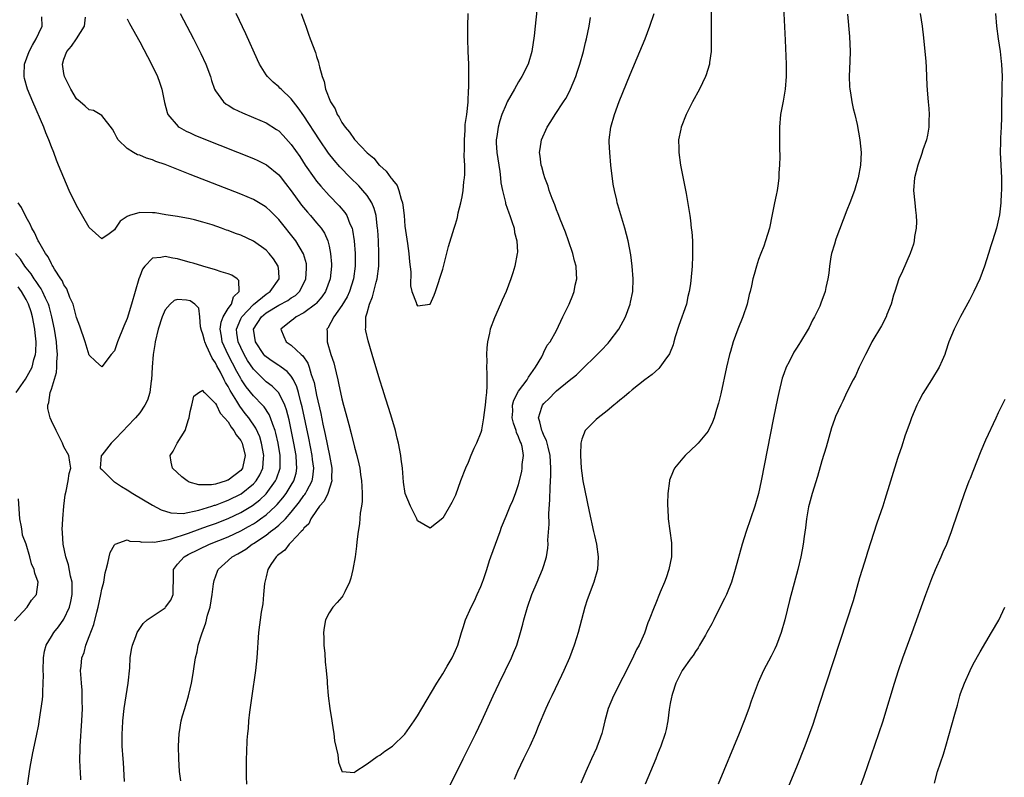
# Model space of a CAD drawing. Units: inches. Extents: x 2622000 to 2625000, y 1515000 to 1518000.
# Drawn here: x 2622692 to 2622848, y 1517454 to 1517574 of the extents above; entities that cross this region are included whole.
import ezdxf

# ---------------------------------------------------------------- set-up
doc = ezdxf.new("R2010")
doc.units = ezdxf.units.IN
doc.header["$MEASUREMENT"] = 0
doc.layers.add('LD26221515_10ft', color=71, linetype='Continuous')

msp = doc.modelspace()

# ---------------------------------------------------------------- linework, layer by layer
at = {"layer": 'LD26221515_10ft'}
for points, elevation in [([(2622774.25, 1517579), (2622773.6, 1517573), (2622773.46, 1517571.46), (2622773.09, 1517569), (2622772.49, 1517567), (2622771.52, 1517565), (2622771, 1517564.18), (2622770.36, 1517563), (2622769.21, 1517561), (2622769, 1517560.6), (2622768.35, 1517559), (2622768.01, 1517557.99), (2622767.74, 1517557), (2622767.55, 1517555.55), (2622767.45, 1517555), (2622767.46, 1517554.54), (2622767.55, 1517553), (2622767.85, 1517551), (2622768.02, 1517549.98), (2622768.14, 1517549), (2622768.2, 1517548.2), (2622768.45, 1517547), (2622768.91, 1517545.09), (2622768.93, 1517544.93), (2622769.43, 1517543.43), (2622769.6, 1517543), (2622769.94, 1517542.06), (2622770.27, 1517541), (2622770.35, 1517540.35), (2622770.72, 1517539), (2622770.8, 1517537.2), (2622770.79, 1517537), (2622770.42, 1517535), (2622770.06, 1517533.94), (2622769.79, 1517533), (2622769.02, 1517531), (2622768.38, 1517529.62), (2622768.14, 1517529), (2622767.16, 1517526.84), (2622766.47, 1517525), (2622766.37, 1517524.37), (2622766.06, 1517523), (2622765.95, 1517522.05), (2622765.93, 1517521), (2622765.96, 1517519.96), (2622765.92, 1517519), (2622765.98, 1517517.98), (2622765.99, 1517515.99), (2622765.92, 1517515), (2622765.82, 1517514.18), (2622765.72, 1517513), (2622765.49, 1517511.49), (2622765.46, 1517511), (2622765.1, 1517509.1), (2622765.1, 1517509), (2622765, 1517508.65), (2622764.31, 1517507), (2622763.88, 1517506.12), (2622763.41, 1517505), (2622763, 1517503.94), (2622762.58, 1517503), (2622761.82, 1517501), (2622761, 1517498.73), (2622760.4, 1517497.6), (2622759, 1517495.11), (2622757, 1517493.53), (2622755, 1517494.69), (2622754.87, 1517495), (2622753.86, 1517497), (2622753.02, 1517499.02), (2622752.78, 1517500.78), (2622752.6, 1517503), (2622752.42, 1517504.42), (2622752.34, 1517505), (2622751.96, 1517507), (2622751.79, 1517507.79), (2622751.48, 1517509), (2622750.93, 1517510.93), (2622750.46, 1517512.46), (2622749.92, 1517514.08), (2622749.49, 1517515.49), (2622749, 1517516.97), (2622747.82, 1517521), (2622747.16, 1517523.16), (2622746.78, 1517524.78), (2622746.74, 1517525), (2622746.79, 1517525.21), (2622746.81, 1517527), (2622747, 1517527.63), (2622747.38, 1517529), (2622747.88, 1517530.12), (2622748.09, 1517531), (2622748.46, 1517532.46), (2622748.62, 1517533), (2622748.87, 1517535), (2622748.88, 1517537), (2622748.8, 1517539), (2622748.7, 1517540.7), (2622748.67, 1517541), (2622748.6, 1517541.4), (2622748.42, 1517543), (2622748.14, 1517544.14), (2622747.76, 1517545), (2622747, 1517546.18), (2622746.35, 1517547), (2622745.7, 1517547.7), (2622744.38, 1517549), (2622742.7, 1517550.7), (2622741.77, 1517551.77), (2622740.88, 1517552.88), (2622739.45, 1517555), (2622737, 1517558.8), (2622736.09, 1517560.09), (2622735.36, 1517561), (2622735, 1517561.49), (2622733.38, 1517563), (2622733.2, 1517563.2), (2622733, 1517563.41), (2622732.12, 1517564.12), (2622731.22, 1517565), (2622731, 1517565.31), (2622729.96, 1517567), (2622729.65, 1517567.65), (2622727.79, 1517571.79), (2622726.25, 1517575)], 8100), ([(2622812.89, 1517577.11), (2622813.21, 1517570.79), (2622813.35, 1517567), (2622813.36, 1517565), (2622813.21, 1517563), (2622812.88, 1517561.12), (2622812.46, 1517559), (2622812.29, 1517557), (2622812.32, 1517553.68), (2622812.36, 1517552.36), (2622812.32, 1517551), (2622812.22, 1517549.78), (2622812.2, 1517549), (2622812.1, 1517548.1), (2622811.93, 1517547), (2622811.76, 1517546.24), (2622811.54, 1517545), (2622811.17, 1517543.17), (2622810.71, 1517541), (2622810.11, 1517539), (2622809.83, 1517538.17), (2622809.36, 1517537), (2622809, 1517536.03), (2622808.65, 1517535), (2622808.3, 1517533.7), (2622808.1, 1517533), (2622807.86, 1517531.86), (2622807.66, 1517531), (2622807.51, 1517530.49), (2622807.18, 1517529), (2622806.52, 1517527), (2622805.72, 1517525), (2622805, 1517523), (2622804.54, 1517521.47), (2622804.4, 1517521), (2622803.91, 1517519), (2622803, 1517514.79), (2622802.67, 1517513.33), (2622802.33, 1517512.33), (2622801.95, 1517511), (2622801.71, 1517510.29), (2622801, 1517508.87), (2622799.44, 1517507), (2622799.23, 1517506.77), (2622797.35, 1517505), (2622797, 1517504.61), (2622795.68, 1517503), (2622795.45, 1517502.55), (2622794.9, 1517501.1), (2622794.87, 1517501), (2622794.63, 1517499), (2622794.59, 1517497.41), (2622794.6, 1517497), (2622794.65, 1517496.65), (2622794.7, 1517495), (2622794.92, 1517493.08), (2622795.19, 1517491.19), (2622795.19, 1517490.81), (2622795.21, 1517489), (2622794.81, 1517487), (2622794.34, 1517485.66), (2622794.09, 1517485), (2622793.41, 1517483.41), (2622792.61, 1517481.39), (2622792.44, 1517481), (2622791.69, 1517479), (2622791.46, 1517478.54), (2622790.92, 1517476.92), (2622790.07, 1517475), (2622789.68, 1517474.32), (2622789, 1517472.79), (2622786, 1517467), (2622785.2, 1517465), (2622784.66, 1517463), (2622784.34, 1517461.66), (2622784.16, 1517461), (2622783.69, 1517459.69), (2622783.46, 1517459), (2622783.32, 1517458.68), (2622782.54, 1517457), (2622781.63, 1517455), (2622780.85, 1517453.15)], 8140), ([(2622717.38, 1517575), (2622719.5, 1517571), (2622720.69, 1517568.69), (2622721.46, 1517567), (2622722.2, 1517565), (2622722.38, 1517564.38), (2622722.86, 1517563), (2622723, 1517562.75), (2622724.26, 1517561), (2622724.67, 1517560.67), (2622725, 1517560.48), (2622725.91, 1517559.91), (2622727.26, 1517559.26), (2622729, 1517558.54), (2622731, 1517557.67), (2622732.64, 1517556.64), (2622733, 1517556.4), (2622733.7, 1517555.7), (2622735, 1517554.26), (2622736.34, 1517552.34), (2622737.22, 1517551), (2622738.6, 1517549), (2622739, 1517548.46), (2622739.65, 1517547.65), (2622741, 1517546.18), (2622742.57, 1517544.57), (2622743.48, 1517543.48), (2622743.78, 1517543), (2622744.29, 1517541.71), (2622744.63, 1517541), (2622744.71, 1517540.71), (2622744.97, 1517539), (2622745.1, 1517537), (2622745.12, 1517535), (2622744.87, 1517533), (2622744.21, 1517531), (2622743.83, 1517530.17), (2622743, 1517528.79), (2622741.73, 1517527), (2622740.8, 1517525.2), (2622740.65, 1517525), (2622740.67, 1517524.67), (2622740.69, 1517523), (2622741.28, 1517521), (2622741.71, 1517519.71), (2622741.87, 1517519), (2622742.12, 1517518.12), (2622742.35, 1517517), (2622742.49, 1517516.49), (2622743, 1517513.99), (2622743.27, 1517513), (2622743.66, 1517511.66), (2622744.09, 1517509.91), (2622744.5, 1517508.5), (2622745, 1517506.32), (2622745.37, 1517505), (2622745.7, 1517503.7), (2622745.84, 1517503), (2622745.97, 1517502.03), (2622746.14, 1517501), (2622746.16, 1517500.16), (2622746.23, 1517499), (2622746.23, 1517497.77), (2622746.12, 1517497), (2622745.9, 1517495.9), (2622745.81, 1517494.19), (2622745.57, 1517493), (2622745.38, 1517491.38), (2622745.32, 1517490.68), (2622745.12, 1517489), (2622744.77, 1517487), (2622744.41, 1517485.59), (2622744.21, 1517485), (2622743.46, 1517483.46), (2622743.18, 1517482.82), (2622743, 1517482.58), (2622742.24, 1517481.76), (2622741.56, 1517481), (2622741, 1517480.14), (2622740.44, 1517479), (2622740.19, 1517477.81), (2622740.12, 1517477), (2622740.13, 1517476.13), (2622740.17, 1517475), (2622740.33, 1517473.67), (2622740.38, 1517472.38), (2622740.54, 1517471), (2622740.66, 1517469.34), (2622740.67, 1517469), (2622740.83, 1517467), (2622741.08, 1517465), (2622741.42, 1517463), (2622741.62, 1517461.62), (2622741.75, 1517461), (2622741.86, 1517459.86), (2622742.35, 1517457.65), (2622742.47, 1517456.47), (2622743, 1517455.05), (2622743.02, 1517455.02), (2622745, 1517454.86), (2622745.07, 1517454.93), (2622747, 1517456.19), (2622748.61, 1517457.39), (2622749, 1517457.58), (2622749.79, 1517458.21), (2622751, 1517458.99), (2622753, 1517460.9), (2622754.47, 1517463), (2622755, 1517463.81), (2622755.67, 1517465), (2622758.06, 1517469), (2622759, 1517470.46), (2622759.69, 1517471.69), (2622760.45, 1517473), (2622761, 1517474.15), (2622761.36, 1517475), (2622761.96, 1517477), (2622762.19, 1517477.81), (2622762.58, 1517479), (2622763.46, 1517481), (2622763.99, 1517482.01), (2622764.44, 1517483), (2622765, 1517484.28), (2622765.29, 1517485), (2622765.41, 1517485.41), (2622765.95, 1517487), (2622766.38, 1517488.38), (2622766.59, 1517489), (2622768.08, 1517493), (2622768.31, 1517493.69), (2622769, 1517495.43), (2622769.67, 1517497), (2622770.08, 1517497.92), (2622770.5, 1517499), (2622771, 1517500.42), (2622771.51, 1517502.49), (2622771.58, 1517503), (2622771.58, 1517503.58), (2622771.75, 1517505), (2622771.54, 1517506.46), (2622771.39, 1517507), (2622771.26, 1517507.26), (2622771, 1517507.96), (2622770.65, 1517508.65), (2622770.6, 1517509), (2622770.17, 1517510.17), (2622769.99, 1517511), (2622770.06, 1517512.06), (2622770.05, 1517513), (2622770.23, 1517513.77), (2622771, 1517515.2), (2622772.37, 1517517), (2622772.55, 1517517.45), (2622773.67, 1517519), (2622774.65, 1517520.65), (2622774.86, 1517521.14), (2622775, 1517521.39), (2622775.52, 1517522.48), (2622775.99, 1517523), (2622777, 1517524.81), (2622778.02, 1517527), (2622779, 1517528.98), (2622779.6, 1517530.4), (2622779.8, 1517531), (2622779.97, 1517531.97), (2622780.21, 1517533), (2622780.19, 1517533.81), (2622780.09, 1517535), (2622779.86, 1517535.86), (2622779.6, 1517537), (2622778.91, 1517539), (2622778.4, 1517540.4), (2622777.56, 1517542.44), (2622777.35, 1517543), (2622777.27, 1517543.27), (2622777, 1517543.9), (2622776.71, 1517544.71), (2622776.3, 1517545.7), (2622775.86, 1517547), (2622775.68, 1517547.68), (2622775.15, 1517549), (2622775, 1517549.52), (2622774.7, 1517550.7), (2622774.59, 1517551), (2622774.42, 1517552.42), (2622774.32, 1517553), (2622774.42, 1517553.58), (2622774.62, 1517555), (2622775.52, 1517557), (2622776.11, 1517557.89), (2622776.77, 1517559), (2622778.11, 1517561), (2622778.45, 1517561.55), (2622779.16, 1517562.84), (2622779.24, 1517563), (2622780.04, 1517565), (2622780.28, 1517565.72), (2622780.68, 1517567), (2622781.25, 1517569), (2622781.6, 1517570.4), (2622781.77, 1517571), (2622781.97, 1517571.97), (2622782.17, 1517573), (2622782.38, 1517574.38)], 8110), ([(2622736.57, 1517575), (2622737, 1517573.85), (2622737.29, 1517573), (2622737.7, 1517571.7), (2622737.98, 1517571), (2622738.81, 1517568.81), (2622739, 1517568.17), (2622739.3, 1517567.3), (2622739.38, 1517567), (2622739.45, 1517566.55), (2622739.87, 1517565), (2622740.22, 1517564.22), (2622740.43, 1517563), (2622741.2, 1517561), (2622741.92, 1517559.92), (2622742.27, 1517559), (2622742.58, 1517558.58), (2622743, 1517557.76), (2622743.52, 1517557), (2622744.22, 1517556.22), (2622745, 1517555.04), (2622747, 1517552.94), (2622748.07, 1517552.07), (2622748.92, 1517551), (2622749, 1517550.92), (2622750.04, 1517550.04), (2622750.77, 1517549), (2622750.88, 1517548.88), (2622751, 1517548.66), (2622751.77, 1517547.77), (2622752.05, 1517547), (2622752.41, 1517545.59), (2622752.63, 1517545), (2622752.68, 1517544.68), (2622752.87, 1517543), (2622753, 1517541.34), (2622753.4, 1517538.59), (2622753.62, 1517537), (2622753.7, 1517535.7), (2622753.92, 1517534.08), (2622753.86, 1517531.86), (2622754.07, 1517531), (2622754.76, 1517529.24), (2622754.82, 1517529), (2622755, 1517528.73), (2622757, 1517528.98), (2622757.6, 1517530.4), (2622757.82, 1517531), (2622759, 1517534.52), (2622759.91, 1517538.09), (2622760.78, 1517541), (2622761, 1517541.66), (2622761.3, 1517542.7), (2622761.44, 1517543.44), (2622761.83, 1517545), (2622762.04, 1517545.96), (2622762.2, 1517547), (2622762.34, 1517548.34), (2622762.43, 1517549), (2622762.47, 1517549.53), (2622762.48, 1517551), (2622762.4, 1517552.39), (2622762.45, 1517553.55), (2622762.42, 1517555), (2622762.53, 1517556.53), (2622762.55, 1517557.45), (2622762.79, 1517559), (2622763, 1517560.98), (2622763.06, 1517562.94), (2622763.1, 1517563.1), (2622763.12, 1517565), (2622763.11, 1517567), (2622763.03, 1517569), (2622762.97, 1517571), (2622762.96, 1517572.96), (2622763, 1517575)], 8090), ([(2622759, 1517450.49), (2622762.21, 1517457), (2622764.24, 1517461), (2622765.19, 1517463), (2622766.98, 1517467), (2622767.91, 1517469), (2622769.87, 1517473), (2622770.21, 1517473.79), (2622770.71, 1517475), (2622771.32, 1517477), (2622771.66, 1517478.34), (2622771.81, 1517479), (2622772.38, 1517481), (2622773.11, 1517483), (2622773.92, 1517485), (2622774.78, 1517487), (2622775, 1517487.63), (2622775.42, 1517489), (2622775.63, 1517490.37), (2622775.67, 1517491), (2622775.64, 1517491.64), (2622775.82, 1517494.18), (2622775.77, 1517495.77), (2622775.95, 1517498.05), (2622775.97, 1517499.97), (2622776.1, 1517501.9), (2622776.12, 1517503), (2622776.02, 1517505), (2622775.66, 1517506.34), (2622775.53, 1517507), (2622775.42, 1517507.42), (2622775, 1517508.2), (2622774.77, 1517508.77), (2622774.65, 1517509), (2622774.36, 1517510.36), (2622774.12, 1517511), (2622774.68, 1517512.68), (2622774.77, 1517513), (2622775, 1517513.27), (2622775.9, 1517514.1), (2622776.73, 1517515), (2622777, 1517515.25), (2622779, 1517516.91), (2622780.19, 1517517.81), (2622781, 1517518.66), (2622781.38, 1517519), (2622783, 1517520.61), (2622783.43, 1517521), (2622784.21, 1517521.79), (2622785, 1517522.64), (2622785.19, 1517522.81), (2622785.36, 1517523), (2622786.86, 1517525), (2622787.91, 1517527), (2622788.65, 1517529), (2622788.71, 1517529.29), (2622789.06, 1517531), (2622789.13, 1517533), (2622789, 1517535), (2622788.77, 1517536.77), (2622788.36, 1517539), (2622787.82, 1517541), (2622786.69, 1517544.69), (2622786.61, 1517545), (2622786.53, 1517545.47), (2622786.16, 1517547), (2622785.97, 1517547.97), (2622785.59, 1517551), (2622785.42, 1517553), (2622785.36, 1517554.64), (2622785.36, 1517555), (2622785.59, 1517557), (2622786.17, 1517559), (2622786.94, 1517561.06), (2622788.64, 1517565.36), (2622790.2, 1517569), (2622791.02, 1517570.98), (2622791.79, 1517573), (2622792.45, 1517575)], 8120), ([(2622801.48, 1517575.48), (2622801.48, 1517573), (2622801.5, 1517570.5), (2622801.47, 1517569), (2622801.25, 1517567.25), (2622801.23, 1517567), (2622801.19, 1517566.81), (2622800.71, 1517565.29), (2622800.6, 1517565), (2622799.63, 1517563), (2622798.56, 1517561), (2622797.55, 1517559), (2622796.75, 1517557), (2622796.67, 1517556.67), (2622796.34, 1517555), (2622796.36, 1517553.64), (2622796.35, 1517553), (2622796.64, 1517551), (2622797.52, 1517546.48), (2622797.96, 1517543.96), (2622798.09, 1517543), (2622798.22, 1517542.22), (2622798.33, 1517541), (2622798.42, 1517540.42), (2622798.51, 1517539), (2622798.51, 1517537.49), (2622798.55, 1517537), (2622798.56, 1517536.56), (2622798.46, 1517535), (2622798.44, 1517534.44), (2622798.22, 1517532.22), (2622798.03, 1517531), (2622797.81, 1517530.19), (2622797.56, 1517529), (2622796.39, 1517525.61), (2622795.8, 1517523.8), (2622795.56, 1517523), (2622795.45, 1517522.55), (2622794.88, 1517521.12), (2622794.14, 1517520.14), (2622793.34, 1517519), (2622793.18, 1517518.82), (2622792.14, 1517517.86), (2622791.01, 1517517), (2622789, 1517515.4), (2622788.51, 1517515), (2622787.7, 1517514.3), (2622787, 1517513.78), (2622786.6, 1517513.4), (2622786.06, 1517513), (2622785, 1517512.12), (2622783.61, 1517511), (2622783.29, 1517510.71), (2622783, 1517510.47), (2622781.56, 1517509), (2622781, 1517507.63), (2622780.87, 1517507), (2622780.8, 1517505.2), (2622780.82, 1517505), (2622780.92, 1517503), (2622781, 1517502.22), (2622781.19, 1517501), (2622781.47, 1517499.47), (2622782.17, 1517496.17), (2622782.87, 1517493), (2622783, 1517492.37), (2622783.33, 1517491), (2622783.61, 1517489), (2622783.47, 1517487), (2622782.91, 1517485), (2622781.83, 1517482.17), (2622781.46, 1517481), (2622780.41, 1517477), (2622780.17, 1517476.17), (2622779.82, 1517475), (2622779.06, 1517473), (2622778.18, 1517471), (2622777.8, 1517470.2), (2622776.24, 1517467), (2622775.86, 1517466.14), (2622775.29, 1517465), (2622774.11, 1517462.11), (2622773.68, 1517461), (2622772.76, 1517459), (2622771.78, 1517457), (2622770.84, 1517455), (2622770.28, 1517453.72)], 8130), ([(2622823.09, 1517574.91), (2622823.38, 1517571.38), (2622823.5, 1517569), (2622823.47, 1517567.47), (2622823.36, 1517565), (2622823.42, 1517563.42), (2622823.45, 1517563), (2622823.56, 1517562.44), (2622823.79, 1517561), (2622823.98, 1517559.98), (2622824.23, 1517559), (2622824.59, 1517557.41), (2622825.03, 1517555), (2622825.23, 1517553), (2622825.16, 1517551), (2622824.78, 1517549), (2622824.18, 1517547), (2622823.46, 1517545), (2622823, 1517543.89), (2622821.25, 1517539.25), (2622821, 1517538.5), (2622820.56, 1517537), (2622820.45, 1517536.45), (2622820.21, 1517535), (2622820.12, 1517533.88), (2622819.95, 1517533), (2622819.63, 1517531.63), (2622819.54, 1517531), (2622818.88, 1517529.12), (2622818.68, 1517528.68), (2622817.85, 1517527), (2622817.54, 1517526.46), (2622817, 1517525.31), (2622816.83, 1517525), (2622815.63, 1517523), (2622815.38, 1517522.62), (2622815, 1517522), (2622814.6, 1517521.4), (2622813.84, 1517519.84), (2622813.39, 1517519), (2622813, 1517517.98), (2622812.75, 1517517.25), (2622812.19, 1517515), (2622811.97, 1517514.03), (2622811.34, 1517511), (2622809.4, 1517501), (2622808.99, 1517499), (2622808.41, 1517497), (2622807.74, 1517495), (2622807.03, 1517493), (2622806.4, 1517491), (2622805.3, 1517487), (2622804.7, 1517485), (2622803.9, 1517483), (2622803.6, 1517482.4), (2622803, 1517481.26), (2622801.89, 1517479), (2622801.61, 1517478.39), (2622800.83, 1517477), (2622800.57, 1517476.57), (2622799.66, 1517475), (2622799.43, 1517474.57), (2622799, 1517473.99), (2622798.62, 1517473.38), (2622798.31, 1517473), (2622796.9, 1517471), (2622796.29, 1517469.71), (2622795.92, 1517469), (2622795.36, 1517467.36), (2622795.25, 1517467), (2622795.23, 1517466.77), (2622795, 1517465.75), (2622794.89, 1517465.11), (2622794.84, 1517464.84), (2622794.62, 1517463), (2622794.36, 1517461.64), (2622794.21, 1517461), (2622793.54, 1517459), (2622793, 1517457.72), (2622792.72, 1517457), (2622791.06, 1517453)], 8150), ([(2622834.57, 1517575), (2622834.89, 1517573), (2622835.14, 1517571.14), (2622835.35, 1517569), (2622835.46, 1517567.46), (2622835.56, 1517566.44), (2622835.61, 1517565), (2622835.62, 1517563.62), (2622835.76, 1517562.24), (2622835.84, 1517561), (2622835.95, 1517559.95), (2622836.03, 1517559), (2622835.96, 1517558.04), (2622835.98, 1517557), (2622835.75, 1517555.75), (2622835.57, 1517555), (2622835, 1517553.4), (2622834.84, 1517552.84), (2622834.21, 1517551), (2622833.67, 1517549), (2622833.54, 1517547), (2622833.76, 1517545), (2622833.86, 1517543.86), (2622833.97, 1517543), (2622833.99, 1517542.01), (2622833.94, 1517541), (2622833.7, 1517539.7), (2622833.63, 1517539), (2622833.53, 1517538.47), (2622833.03, 1517537), (2622831.8, 1517534.2), (2622831.23, 1517533), (2622830.57, 1517531), (2622830.39, 1517530.39), (2622830.01, 1517529), (2622829.33, 1517527.33), (2622829.21, 1517527), (2622828.45, 1517525.55), (2622826.94, 1517523), (2622826.31, 1517521.69), (2622825.92, 1517521), (2622824.94, 1517519), (2622824.36, 1517517.64), (2622824, 1517517), (2622823, 1517515.04), (2622822.36, 1517513.64), (2622822.01, 1517513), (2622821.19, 1517511.19), (2622821, 1517510.73), (2622820.57, 1517509.43), (2622819.68, 1517506.32), (2622819, 1517504.17), (2622818.31, 1517501.69), (2622817.49, 1517499), (2622817, 1517497.29), (2622816.91, 1517496.91), (2622816.57, 1517495), (2622816.42, 1517493.58), (2622816.2, 1517492.2), (2622816.06, 1517491), (2622815.91, 1517490.09), (2622815.7, 1517489), (2622815.24, 1517487), (2622813.91, 1517482.09), (2622813.17, 1517479), (2622812.59, 1517477), (2622811.82, 1517475), (2622811.57, 1517474.43), (2622811, 1517473.28), (2622809.76, 1517471), (2622808.91, 1517469.09), (2622807.85, 1517466.15), (2622807.45, 1517465), (2622806.7, 1517463), (2622805.91, 1517461), (2622802.6, 1517453)], 8160), ([(2622846.53, 1517575), (2622846.69, 1517573), (2622846.94, 1517571), (2622847.24, 1517569), (2622847.42, 1517567.42), (2622847.48, 1517567), (2622847.57, 1517565), (2622847.54, 1517563.54), (2622847.54, 1517562.46), (2622847.49, 1517561), (2622847.46, 1517559.46), (2622847.46, 1517558.54), (2622847.4, 1517557), (2622847.29, 1517555.29), (2622847.3, 1517554.7), (2622847.27, 1517553), (2622847.46, 1517549), (2622847.47, 1517547.47), (2622847.46, 1517547), (2622847.43, 1517546.57), (2622847.36, 1517545), (2622847.14, 1517543.14), (2622847, 1517542.45), (2622846.65, 1517541), (2622846.04, 1517539), (2622845.76, 1517538.24), (2622845.42, 1517537), (2622844.78, 1517535), (2622844.02, 1517533), (2622843.11, 1517531), (2622842.41, 1517529.59), (2622841, 1517527.01), (2622839.99, 1517525), (2622839.15, 1517523), (2622838.62, 1517521.38), (2622838.48, 1517521), (2622838.05, 1517520.05), (2622837.61, 1517519), (2622836.38, 1517517), (2622835, 1517514.85), (2622834.37, 1517513.63), (2622834.08, 1517513), (2622833.24, 1517511), (2622833, 1517510.36), (2622832.65, 1517509.35), (2622832.23, 1517508.23), (2622831.64, 1517506.36), (2622831.14, 1517505), (2622831, 1517504.56), (2622829, 1517498.06), (2622828.66, 1517497), (2622827.71, 1517494.29), (2622826.27, 1517489.73), (2622826.06, 1517489), (2622825.41, 1517487), (2622825, 1517485.64), (2622823.97, 1517482.03), (2622819.7, 1517469), (2622818.56, 1517465.44), (2622817.57, 1517462.43), (2622817.08, 1517461), (2622816.33, 1517459), (2622815, 1517455.71), (2622813, 1517450.91)], 8170), ([(2622708.6, 1517453.4), (2622708.44, 1517456.44), (2622708.38, 1517457), (2622708.24, 1517459), (2622708.2, 1517460.2), (2622708.2, 1517461), (2622708.25, 1517461.75), (2622708.3, 1517463), (2622708.53, 1517465), (2622709.18, 1517469), (2622709.41, 1517471.41), (2622709.5, 1517473), (2622709.71, 1517474.29), (2622709.86, 1517475), (2622710.39, 1517476.39), (2622710.6, 1517477), (2622711, 1517477.66), (2622711.55, 1517478.45), (2622712.16, 1517479), (2622715, 1517480.91), (2622715.08, 1517481), (2622715.9, 1517482.1), (2622716.27, 1517483), (2622716.27, 1517484.27), (2622716.34, 1517485), (2622716.33, 1517485.67), (2622716.36, 1517487), (2622717, 1517487.81), (2622718.03, 1517489), (2622718.67, 1517489.33), (2622722.06, 1517491), (2622725, 1517492.16), (2622727, 1517493.09), (2622728.23, 1517493.77), (2622729, 1517494.22), (2622729.47, 1517494.53), (2622730.13, 1517495), (2622731, 1517495.64), (2622732.5, 1517497), (2622732.75, 1517497.25), (2622733.67, 1517498.33), (2622734.17, 1517499), (2622735, 1517500.32), (2622735.4, 1517501), (2622735.76, 1517502.24), (2622735.9, 1517503), (2622735.82, 1517503.82), (2622735.78, 1517505), (2622735.41, 1517507), (2622734.65, 1517510.65), (2622734.24, 1517512.24), (2622733.96, 1517513), (2622733, 1517514.95), (2622732.96, 1517515), (2622731.99, 1517515.99), (2622731, 1517516.71), (2622730.85, 1517516.85), (2622729, 1517518.68), (2622728.08, 1517520.08), (2622727.55, 1517521), (2622727, 1517522.1), (2622726.59, 1517523), (2622726.4, 1517524.4), (2622726.31, 1517525), (2622727, 1517526.65), (2622727.17, 1517527), (2622729, 1517528.91), (2622731, 1517530.59), (2622731.63, 1517531), (2622733.1, 1517533), (2622733, 1517534.19), (2622732.91, 1517535), (2622732.16, 1517536.16), (2622731.49, 1517537), (2622731, 1517537.53), (2622729, 1517538.98), (2622727, 1517539.88), (2622726.17, 1517540.17), (2622725, 1517540.63), (2622724.72, 1517540.72), (2622723.96, 1517541), (2622722.48, 1517541.52), (2622721, 1517541.96), (2622719.66, 1517542.34), (2622719, 1517542.49), (2622717, 1517542.87), (2622715.14, 1517543.14), (2622713.42, 1517543.42), (2622713, 1517543.46), (2622711, 1517543.52), (2622709.35, 1517543), (2622709, 1517542.86), (2622707.9, 1517542.11), (2622707.14, 1517541), (2622707, 1517540.76), (2622706.13, 1517540.13), (2622705, 1517539.34), (2622703, 1517541.13), (2622701, 1517544.62), (2622699.83, 1517547), (2622698.96, 1517548.96), (2622698.15, 1517551), (2622697.8, 1517551.8), (2622697.39, 1517553), (2622697, 1517553.91), (2622696.62, 1517555), (2622696.13, 1517556.13), (2622695.81, 1517557), (2622694.05, 1517561), (2622693.21, 1517563), (2622692.73, 1517564.73), (2622692.67, 1517565), (2622692.7, 1517565.3), (2622692.75, 1517567), (2622693.5, 1517569), (2622693.99, 1517570.01), (2622694.61, 1517571), (2622695, 1517571.9), (2622695.53, 1517573), (2622695.51, 1517574.49)], 8140), ([(2622717.5, 1517453.5), (2622717.31, 1517455), (2622717.17, 1517457), (2622717.13, 1517459), (2622717.22, 1517461), (2622717.29, 1517461.29), (2622717.56, 1517463), (2622717.79, 1517463.79), (2622718.12, 1517465), (2622718.73, 1517467), (2622719, 1517468.09), (2622719.21, 1517469), (2622719.47, 1517470.53), (2622719.61, 1517471.61), (2622719.83, 1517473), (2622720.07, 1517473.93), (2622720.26, 1517475), (2622720.81, 1517476.81), (2622721.46, 1517478.54), (2622721.75, 1517479.75), (2622722.13, 1517481), (2622722.49, 1517483), (2622722.7, 1517484.7), (2622722.72, 1517485), (2622722.78, 1517485.22), (2622723.31, 1517486.69), (2622723.44, 1517487), (2622725, 1517488.4), (2622725.63, 1517489), (2622726.53, 1517489.47), (2622727.79, 1517490.21), (2622728.82, 1517491), (2622729, 1517491.1), (2622731, 1517492.44), (2622731.72, 1517493), (2622732.47, 1517493.53), (2622733, 1517493.99), (2622734.06, 1517495), (2622735, 1517496.04), (2622736.31, 1517497.69), (2622737, 1517498.69), (2622737.14, 1517498.86), (2622737.23, 1517499), (2622737.45, 1517499.45), (2622738.29, 1517501), (2622738.41, 1517501.59), (2622738.56, 1517503), (2622738.37, 1517504.37), (2622738.31, 1517505), (2622737.76, 1517507.76), (2622736.73, 1517512.73), (2622736.52, 1517513.48), (2622736.15, 1517515), (2622735.9, 1517515.9), (2622735.36, 1517517), (2622735, 1517517.57), (2622734.34, 1517518.34), (2622733.38, 1517519), (2622733.16, 1517519.16), (2622733, 1517519.25), (2622731.95, 1517519.95), (2622731, 1517520.63), (2622730.82, 1517520.82), (2622730.67, 1517521), (2622729.34, 1517523), (2622729.03, 1517525), (2622730.29, 1517527), (2622731, 1517527.59), (2622733, 1517528.82), (2622734.43, 1517529.57), (2622735, 1517529.98), (2622735.64, 1517530.36), (2622736.31, 1517531), (2622737, 1517532.3), (2622737.32, 1517533), (2622737.39, 1517534.61), (2622737.43, 1517535), (2622737.38, 1517535.38), (2622736.95, 1517536.95), (2622735.71, 1517539), (2622733, 1517542.36), (2622731.69, 1517543.69), (2622731, 1517544.33), (2622730.59, 1517544.59), (2622729, 1517545.53), (2622727, 1517546.38), (2622719, 1517549.52), (2622715, 1517551.07), (2622713.57, 1517551.57), (2622713, 1517551.81), (2622712.07, 1517552.07), (2622711, 1517552.57), (2622710.64, 1517552.64), (2622710.02, 1517553), (2622709, 1517553.64), (2622707.58, 1517555), (2622707.35, 1517555.35), (2622707, 1517556.1), (2622706.68, 1517556.68), (2622705, 1517558.87), (2622703.66, 1517559.66), (2622703, 1517559.77), (2622702.34, 1517560.34), (2622701.54, 1517561), (2622701, 1517561.49), (2622700.1, 1517563), (2622699.1, 1517565), (2622699, 1517565.52), (2622698.77, 1517567), (2622699, 1517567.75), (2622699.46, 1517569), (2622700.17, 1517569.83), (2622701, 1517571), (2622702.24, 1517573), (2622702.4, 1517574.4)], 8130), ([(2622709, 1517574.14), (2622709.39, 1517573.39), (2622711, 1517570.5), (2622712.87, 1517567), (2622713.82, 1517565), (2622714.13, 1517564.13), (2622714.49, 1517563), (2622714.9, 1517560.9), (2622715.32, 1517559.32), (2622715.46, 1517559), (2622717.1, 1517557.1), (2622717.26, 1517557), (2622718.37, 1517556.37), (2622719, 1517556.09), (2622719.74, 1517555.74), (2622721.15, 1517555.15), (2622729, 1517552.05), (2622729.72, 1517551.72), (2622731.05, 1517551.05), (2622733, 1517549.46), (2622733.21, 1517549.21), (2622734.1, 1517548.1), (2622735, 1517546.93), (2622736.64, 1517544.64), (2622737.54, 1517543.54), (2622738.03, 1517543), (2622739, 1517541.88), (2622739.73, 1517541), (2622740.24, 1517540.24), (2622740.8, 1517539), (2622741, 1517538.16), (2622741.23, 1517537), (2622741.34, 1517535.34), (2622741.34, 1517535), (2622741.13, 1517533), (2622740.39, 1517531), (2622739.84, 1517530.16), (2622738.92, 1517529.08), (2622738.82, 1517529), (2622737, 1517527.6), (2622735.77, 1517527), (2622735.37, 1517526.63), (2622735, 1517526.35), (2622733.36, 1517525), (2622733.84, 1517523.84), (2622734.2, 1517523), (2622735, 1517522.47), (2622736.56, 1517521), (2622736.8, 1517520.8), (2622737.62, 1517519.62), (2622737.83, 1517519), (2622738.15, 1517517.85), (2622738.48, 1517517), (2622738.6, 1517516.6), (2622739, 1517514.59), (2622739.68, 1517511.68), (2622740, 1517510), (2622740.37, 1517508.37), (2622741.04, 1517505), (2622741.42, 1517503), (2622741.39, 1517501.39), (2622741.42, 1517501), (2622740.76, 1517499), (2622740.21, 1517497.79), (2622739.47, 1517497), (2622739, 1517496.34), (2622738.1, 1517495), (2622737.78, 1517494.22), (2622737, 1517493.51), (2622736.81, 1517493.19), (2622736.58, 1517493), (2622735, 1517491.31), (2622734.64, 1517491), (2622733.97, 1517490.03), (2622733, 1517489.37), (2622732.83, 1517489.17), (2622732.59, 1517489), (2622731.77, 1517487.77), (2622731.29, 1517487), (2622731, 1517485.8), (2622730.81, 1517485), (2622730.78, 1517484.78), (2622730.61, 1517483), (2622730.48, 1517481.52), (2622730.23, 1517480.23), (2622729.83, 1517477), (2622729.54, 1517473), (2622729.31, 1517471), (2622728.74, 1517467), (2622728.39, 1517464.39), (2622728.24, 1517463), (2622728.17, 1517461.83), (2622728.06, 1517461), (2622727.95, 1517459.95), (2622727.93, 1517458.07), (2622727.85, 1517457), (2622727.83, 1517455), (2622727.84, 1517454.16), (2622727.93, 1517453)], 8120), ([(2622701.69, 1517453.69), (2622701.61, 1517455), (2622701.54, 1517455.54), (2622701.51, 1517457), (2622701.57, 1517458.43), (2622701.57, 1517459), (2622701.84, 1517463), (2622701.93, 1517465), (2622701.89, 1517466.11), (2622701.9, 1517467), (2622701.88, 1517467.88), (2622701.75, 1517469), (2622701.74, 1517469.74), (2622701.64, 1517471), (2622701.7, 1517471.7), (2622701.85, 1517473), (2622702.18, 1517473.82), (2622702.46, 1517475), (2622703, 1517476.36), (2622703.72, 1517478.28), (2622704.2, 1517480.2), (2622704.43, 1517481), (2622704.85, 1517483), (2622705, 1517483.89), (2622705.29, 1517485), (2622705.53, 1517486.47), (2622705.7, 1517487), (2622705.97, 1517487.97), (2622706.16, 1517489), (2622706.34, 1517489.66), (2622707, 1517490.9), (2622707.04, 1517490.96), (2622707.12, 1517491), (2622709, 1517491.66), (2622709.45, 1517491.45), (2622711, 1517491.42), (2622711.31, 1517491.31), (2622713, 1517491.34), (2622713.32, 1517491.32), (2622715.8, 1517491.8), (2622718.74, 1517492.74), (2622720.57, 1517493.43), (2622721, 1517493.55), (2622722.05, 1517493.95), (2622723, 1517494.28), (2622725, 1517495.05), (2622727, 1517495.99), (2622728.87, 1517497.13), (2622729.99, 1517498.01), (2622731, 1517498.98), (2622732.49, 1517501), (2622732.65, 1517501.35), (2622733.22, 1517503), (2622733.21, 1517503.21), (2622733.25, 1517505), (2622732.92, 1517507), (2622732.56, 1517508.56), (2622732.43, 1517509), (2622732.07, 1517509.93), (2622731.73, 1517511), (2622731.52, 1517511.52), (2622730.71, 1517512.71), (2622730.45, 1517513), (2622729, 1517514.45), (2622727.87, 1517515.87), (2622727.13, 1517517), (2622727, 1517517.2), (2622726.35, 1517518.35), (2622724.98, 1517520.98), (2622724.06, 1517523), (2622723.92, 1517523.92), (2622723.71, 1517525), (2622723.89, 1517526.11), (2622724.23, 1517527), (2622725, 1517528.29), (2622725.51, 1517529), (2622725.83, 1517530.17), (2622726.76, 1517531), (2622726.71, 1517532.71), (2622726.42, 1517533), (2622725.58, 1517533.58), (2622725, 1517533.78), (2622723.9, 1517534.1), (2622723, 1517534.44), (2622721, 1517535), (2622719.48, 1517535.48), (2622719, 1517535.6), (2622717, 1517536.16), (2622716.25, 1517536.25), (2622715, 1517536.55), (2622714.36, 1517536.36), (2622713, 1517536.27), (2622711.81, 1517535), (2622711.46, 1517534.54), (2622711, 1517533.38), (2622710.87, 1517533), (2622710.28, 1517531), (2622709.71, 1517529), (2622709, 1517526.69), (2622708.49, 1517525.52), (2622707.48, 1517523), (2622707, 1517521.61), (2622706.49, 1517521), (2622705, 1517519.07), (2622703.97, 1517519.97), (2622703, 1517520.89), (2622702.33, 1517523), (2622701.5, 1517525.5), (2622701, 1517526.85), (2622700.57, 1517528.57), (2622700.43, 1517529), (2622699.94, 1517530.06), (2622699.43, 1517531.43), (2622699, 1517532.02), (2622698.71, 1517532.71), (2622698.49, 1517533), (2622697.49, 1517534.51), (2622697.21, 1517535), (2622697.15, 1517535.15), (2622697, 1517535.35), (2622696.48, 1517536.48), (2622696.05, 1517537), (2622695, 1517538.83), (2622694.91, 1517539), (2622694.34, 1517540.34), (2622693.93, 1517541), (2622693.65, 1517541.65), (2622693, 1517542.76), (2622692.26, 1517544.26), (2622691.73, 1517545)], 8150), ([(2622692.95, 1517451), (2622693.54, 1517455), (2622693.67, 1517455.67), (2622694.07, 1517457.93), (2622694.64, 1517460.64), (2622695, 1517462.46), (2622695.08, 1517462.92), (2622695.61, 1517466.39), (2622695.65, 1517467), (2622695.63, 1517467.63), (2622695.73, 1517469), (2622695.75, 1517470.25), (2622695.7, 1517471), (2622695.75, 1517473), (2622695.93, 1517474.07), (2622696.19, 1517475), (2622697, 1517476.39), (2622697.38, 1517477), (2622698.12, 1517477.88), (2622699, 1517479.12), (2622699.86, 1517481), (2622700.09, 1517481.91), (2622700.29, 1517483), (2622700.29, 1517484.29), (2622700.28, 1517485), (2622700.05, 1517485.95), (2622699.74, 1517487.74), (2622699.31, 1517489), (2622698.88, 1517491), (2622698.78, 1517492.78), (2622698.74, 1517493), (2622698.73, 1517493.27), (2622698.8, 1517495), (2622698.97, 1517497.03), (2622699.19, 1517498.81), (2622699.37, 1517499.37), (2622699.68, 1517501), (2622699.81, 1517502.19), (2622700.07, 1517503), (2622699.95, 1517503.95), (2622699.76, 1517505), (2622699, 1517506.41), (2622698.77, 1517507), (2622697.74, 1517509), (2622697, 1517510.52), (2622696.79, 1517511), (2622696.45, 1517512.45), (2622696.44, 1517513), (2622696.61, 1517513.39), (2622696.81, 1517515), (2622697, 1517515.52), (2622697.82, 1517518.18), (2622697.87, 1517519), (2622697.85, 1517519.85), (2622697.95, 1517521), (2622697.89, 1517522.11), (2622697.79, 1517523), (2622697.5, 1517525), (2622697.1, 1517527), (2622696.65, 1517528.65), (2622696.53, 1517529), (2622696.09, 1517529.91), (2622695.6, 1517531), (2622695.4, 1517531.4), (2622695, 1517531.92), (2622694.59, 1517532.59), (2622694.28, 1517533), (2622693.78, 1517533.78), (2622693, 1517534.72), (2622692.79, 1517535), (2622692.09, 1517536.09), (2622691.33, 1517537)], 8160), ([(2622691.42, 1517515), (2622692.9, 1517517.1), (2622693.94, 1517519), (2622694.23, 1517520.23), (2622694.49, 1517521), (2622694.55, 1517521.45), (2622694.57, 1517523), (2622694.42, 1517524.42), (2622694.39, 1517525), (2622694.03, 1517527), (2622693.79, 1517527.79), (2622693.38, 1517529), (2622693, 1517529.7), (2622692.27, 1517531), (2622691.75, 1517531.75)], 8170), ([(2622823.04, 1517446.96), (2622825.74, 1517454.26), (2622828.05, 1517461), (2622828.71, 1517463), (2622829, 1517463.94), (2622830.5, 1517469), (2622831.15, 1517471), (2622831.86, 1517473), (2622833.34, 1517477), (2622835.5, 1517483), (2622836.44, 1517485.56), (2622837.03, 1517487), (2622837.93, 1517489), (2622838.23, 1517489.77), (2622838.8, 1517491), (2622839.56, 1517493), (2622839.9, 1517494.1), (2622840.26, 1517495), (2622841, 1517497.16), (2622841.6, 1517499), (2622842.36, 1517501), (2622842.56, 1517501.44), (2622843, 1517502.53), (2622844.24, 1517505.76), (2622845, 1517507.52), (2622846.6, 1517511), (2622847, 1517511.84), (2622848.05, 1517513.95)], 8180), ([(2622691.14, 1517478.86), (2622693.19, 1517481), (2622693.86, 1517482.14), (2622694.63, 1517483), (2622694.93, 1517485), (2622694.38, 1517486.38), (2622694.3, 1517487), (2622693.85, 1517487.85), (2622693.59, 1517489), (2622693, 1517491), (2622692.44, 1517492.44), (2622692.36, 1517493), (2622692.27, 1517493.73), (2622692.03, 1517495), (2622691.82, 1517498.18)], 8170), ([(2622836.84, 1517453.16), (2622837.35, 1517455), (2622838.26, 1517457.74), (2622838.64, 1517459), (2622839.62, 1517462.38), (2622840.06, 1517464.06), (2622840.48, 1517465.52), (2622840.88, 1517467), (2622841, 1517467.37), (2622841.6, 1517469), (2622842.48, 1517471), (2622843, 1517472.01), (2622844.08, 1517473.92), (2622845.9, 1517477), (2622847.02, 1517478.98), (2622847.99, 1517481)], 8190)]:
    msp.add_lwpolyline(points, dxfattribs=dict(at, elevation=elevation))
for points, elevation in [([(2622721.24, 1517523.24), (2622721, 1517524.26), (2622720.79, 1517524.79), (2622720.61, 1517525.39), (2622720.51, 1517527), (2622720.34, 1517528.34), (2622719.73, 1517529), (2622719, 1517529.5), (2622718.4, 1517529.6), (2622717, 1517529.74), (2622716.46, 1517529.54), (2622715.84, 1517529), (2622715, 1517528.06), (2622714.54, 1517527), (2622713.9, 1517525), (2622713.42, 1517523), (2622713.38, 1517522.62), (2622713.12, 1517521), (2622712.98, 1517519), (2622712.86, 1517517), (2622712.83, 1517516.83), (2622712.58, 1517515), (2622712.22, 1517513.78), (2622711.83, 1517513), (2622711, 1517511.79), (2622710.34, 1517511), (2622709, 1517509.6), (2622708.4, 1517509), (2622707, 1517507.53), (2622706.45, 1517507), (2622705, 1517505.08), (2622704.91, 1517505), (2622704.75, 1517503), (2622705, 1517502.81), (2622706.78, 1517501), (2622706.91, 1517500.91), (2622707, 1517500.87), (2622708.12, 1517500.12), (2622709, 1517499.6), (2622709.92, 1517499), (2622713, 1517497.16), (2622714.41, 1517496.41), (2622715.93, 1517495.93), (2622717.87, 1517495.87), (2622720.35, 1517496.35), (2622722.43, 1517497), (2622722.85, 1517497.15), (2622723, 1517497.18), (2622724.29, 1517497.71), (2622725, 1517497.94), (2622727.04, 1517498.96), (2622729, 1517500.55), (2622729.41, 1517501), (2622730.01, 1517501.99), (2622730.47, 1517503), (2622730.6, 1517504.6), (2622730.66, 1517505), (2622730.29, 1517507), (2622729.99, 1517507.99), (2622729.37, 1517509.37), (2622728.25, 1517511), (2622727.69, 1517511.69), (2622726.83, 1517512.83), (2622726.36, 1517513.64), (2622725.32, 1517515.32), (2622725, 1517515.94), (2622724.58, 1517516.58), (2622724.39, 1517517), (2622723.77, 1517518.23), (2622723.23, 1517519.23), (2622723, 1517519.7), (2622722.45, 1517520.45), (2622721.59, 1517522.41), (2622721.3, 1517523)], 8160), ([(2622724.69, 1517501), (2622723, 1517500.51), (2622722.37, 1517500.37), (2622720.37, 1517500.37), (2622718.83, 1517500.83), (2622718.52, 1517501), (2622717.64, 1517501.64), (2622716.19, 1517503), (2622715.99, 1517503.99), (2622715.84, 1517505), (2622716.28, 1517505.72), (2622716.95, 1517507), (2622718.17, 1517509), (2622718.73, 1517510.73), (2622718.84, 1517511), (2622719, 1517511.99), (2622719.25, 1517513), (2622719.57, 1517514.43), (2622720.34, 1517515), (2622721, 1517515.36), (2622721.11, 1517515.11), (2622721.24, 1517515), (2622723, 1517513.26), (2622723.14, 1517513), (2622723.72, 1517511.72), (2622724.43, 1517511), (2622725, 1517510.37), (2622725.49, 1517509.49), (2622725.91, 1517509), (2622726.29, 1517508.29), (2622727, 1517507.41), (2622727.22, 1517507), (2622727.7, 1517505), (2622727.31, 1517503.31), (2622727.25, 1517503), (2622727.15, 1517502.85), (2622727, 1517502.67), (2622725, 1517501.11), (2622724.9, 1517501.1)], 8170)]:
    msp.add_lwpolyline(points, close=True, dxfattribs=dict(at, elevation=elevation))

doc.saveas('drawing.dxf')
